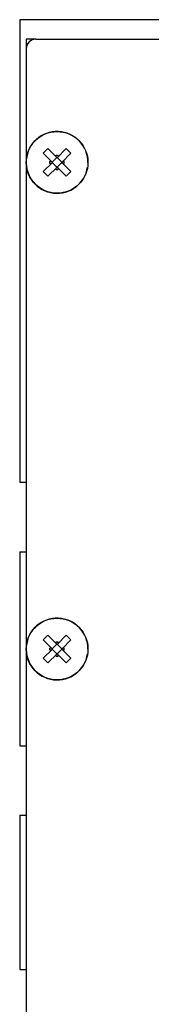
# Model space of a CAD drawing. Units: millimetres. Extents: x 0 to 594, y 0 to 420.
# Drawn here: x 54 to 57, y 152 to 175 of the extents above; entities that cross this region are included whole.
import ezdxf

# ---------------------------------------------------------------- set-up
doc = ezdxf.new("R2010")
doc.units = ezdxf.units.MM
doc.header["$LTSCALE"] = 32.67
doc.layers.get('0').update_dxf_attribs({"linetype": 'CONTINUOUS'})
doc.layers.add('NOTES', color=7, linetype='CONTINUOUS')
doc.layers.add('ROUNDS', color=7, linetype='CONTINUOUS')

msp = doc.modelspace()

# ---------------------------------------------------------------- linework, layer by layer
at = {"color": 7, "linetype": 'CONTINUOUS'}
for p, q in [((54.096, 175.252), (54.096, 164.557)), ((59.331, 175.252), (54.096, 175.252)), ((54.471, 174.802), (54.246, 174.802)), ((54.64, 172.164), (54.746, 172.27)), ((54.853, 171.952), (54.64, 172.164)), ((54.959, 172.058), (54.746, 172.27)), ((54.936, 172.08), (54.936, 172.118)), ((54.936, 172.118), (54.981, 172.118)), ((54.959, 172.058), (55.171, 172.27)), ((54.981, 172.08), (54.981, 172.118)), ((55.065, 171.952), (55.277, 172.164)), ((55.171, 172.27), (55.277, 172.164)), ((54.64, 171.739), (54.853, 171.952)), ((54.793, 171.929), (54.793, 171.974)), ((54.83, 171.974), (54.793, 171.974)), ((54.83, 171.929), (54.793, 171.929)), ((54.955, 172.062), (54.849, 171.955)), ((54.955, 171.842), (54.849, 171.948)), ((54.853, 171.959), (54.85, 171.974)), ((54.853, 171.974), (54.85, 171.974)), ((54.853, 171.944), (54.85, 171.929)), ((54.853, 171.929), (54.85, 171.929)), ((54.853, 171.959), (54.853, 171.974)), ((54.853, 171.944), (54.853, 171.929)), ((54.936, 172.058), (54.936, 172.06)), ((54.951, 172.058), (54.936, 172.06)), ((54.951, 172.058), (54.936, 172.058)), ((55.069, 171.955), (54.962, 172.062)), ((55.069, 171.948), (54.962, 171.842)), ((54.966, 172.058), (54.981, 172.06)), ((54.966, 172.058), (54.981, 172.058)), ((54.981, 172.058), (54.981, 172.06)), ((55.065, 171.959), (55.067, 171.974)), ((55.065, 171.959), (55.065, 171.974)), ((55.065, 171.974), (55.067, 171.974)), ((55.277, 171.739), (55.065, 171.952)), ((55.065, 171.944), (55.065, 171.929)), ((55.065, 171.944), (55.067, 171.929)), ((55.065, 171.929), (55.067, 171.929)), ((55.125, 171.974), (55.087, 171.974)), ((55.125, 171.929), (55.087, 171.929)), ((55.125, 171.929), (55.125, 171.974)), ((54.64, 171.739), (54.746, 171.633)), ((54.746, 171.633), (54.959, 171.845)), ((54.936, 171.845), (54.936, 171.843)), ((54.951, 171.845), (54.936, 171.845)), ((54.951, 171.845), (54.936, 171.843)), ((54.936, 171.785), (54.936, 171.823)), ((54.936, 171.785), (54.981, 171.785)), ((55.171, 171.633), (54.959, 171.845)), ((54.966, 171.845), (54.981, 171.843)), ((54.966, 171.845), (54.981, 171.845)), ((54.981, 171.845), (54.981, 171.843)), ((54.981, 171.785), (54.981, 171.823)), ((55.171, 171.633), (55.277, 171.739)), ((54.096, 164.557), (54.246, 164.557)), ((54.096, 162.952), (54.096, 158.467)), ((54.096, 162.952), (54.246, 162.952)), ((54.64, 160.914), (54.746, 161.02)), ((54.959, 160.808), (54.746, 161.02)), ((54.959, 160.808), (55.171, 161.02)), ((55.171, 161.02), (55.277, 160.914)), ((54.853, 160.702), (54.64, 160.914)), ((54.793, 160.679), (54.793, 160.724)), ((54.83, 160.724), (54.793, 160.724)), ((54.955, 160.812), (54.849, 160.705)), ((54.853, 160.709), (54.85, 160.724)), ((54.853, 160.724), (54.85, 160.724)), ((54.853, 160.709), (54.853, 160.724)), ((54.936, 160.83), (54.936, 160.868)), ((54.936, 160.868), (54.981, 160.868)), ((54.936, 160.808), (54.936, 160.81)), ((54.951, 160.808), (54.936, 160.81)), ((54.951, 160.808), (54.936, 160.808)), ((55.069, 160.705), (54.962, 160.812)), ((54.966, 160.808), (54.981, 160.81)), ((54.966, 160.808), (54.981, 160.808)), ((54.981, 160.83), (54.981, 160.868)), ((54.981, 160.808), (54.981, 160.81)), ((55.065, 160.702), (55.277, 160.914)), ((55.065, 160.709), (55.065, 160.724)), ((55.065, 160.709), (55.067, 160.724)), ((55.065, 160.724), (55.067, 160.724)), ((55.125, 160.724), (55.087, 160.724)), ((55.125, 160.679), (55.125, 160.724)), ((54.64, 160.489), (54.853, 160.702)), ((54.64, 160.489), (54.746, 160.383)), ((54.746, 160.383), (54.959, 160.595)), ((54.83, 160.679), (54.793, 160.679)), ((54.955, 160.592), (54.849, 160.698)), ((54.853, 160.694), (54.85, 160.679)), ((54.853, 160.679), (54.85, 160.679)), ((54.853, 160.694), (54.853, 160.679)), ((54.936, 160.595), (54.936, 160.593)), ((54.951, 160.595), (54.936, 160.595)), ((54.951, 160.595), (54.936, 160.593)), ((54.936, 160.535), (54.936, 160.573)), ((54.936, 160.535), (54.981, 160.535)), ((55.171, 160.383), (54.959, 160.595)), ((55.069, 160.698), (54.962, 160.592)), ((54.966, 160.595), (54.981, 160.593)), ((54.966, 160.595), (54.981, 160.595)), ((54.981, 160.595), (54.981, 160.593)), ((54.981, 160.535), (54.981, 160.573)), ((55.277, 160.489), (55.065, 160.702)), ((55.065, 160.694), (55.065, 160.679)), ((55.065, 160.694), (55.067, 160.679)), ((55.065, 160.679), (55.067, 160.679)), ((55.125, 160.679), (55.087, 160.679)), ((55.171, 160.383), (55.277, 160.489)), ((54.096, 158.467), (54.246, 158.467)), ((54.096, 156.862), (54.096, 153.292)), ((54.096, 156.862), (54.246, 156.862)), ((54.096, 153.292), (54.246, 153.292))]:
    msp.add_line(p, q, dxfattribs=at)
for centre in [(54.959, 171.952), (54.959, 160.702)]:
    msp.add_circle(centre, 0.713, dxfattribs=at)
at = {"layer": 'NOTES', "color": 7, "linetype": 'CONTINUOUS'}
msp.add_line((54.246, 174.802), (54.246, 174.577), dxfattribs=at)
at = {"layer": 'ROUNDS', "color": 3, "linetype": 'CONTINUOUS'}
for p, q in [((54.471, 174.802), (59.256, 174.802)), ((54.246, 174.577), (54.246, 145.877))]:
    msp.add_line(p, q, dxfattribs=at)
msp.add_arc((54.471, 174.577), 0.225, 90, 180, dxfattribs=at)
at = {"layer": 'ROUNDS', "color": 7, "linetype": 'CONTINUOUS'}
for centre in [(54.959, 171.952), (54.959, 160.702)]:
    msp.add_arc(centre, 0.713, 0, 351, dxfattribs=at)

doc.saveas('drawing.dxf')
